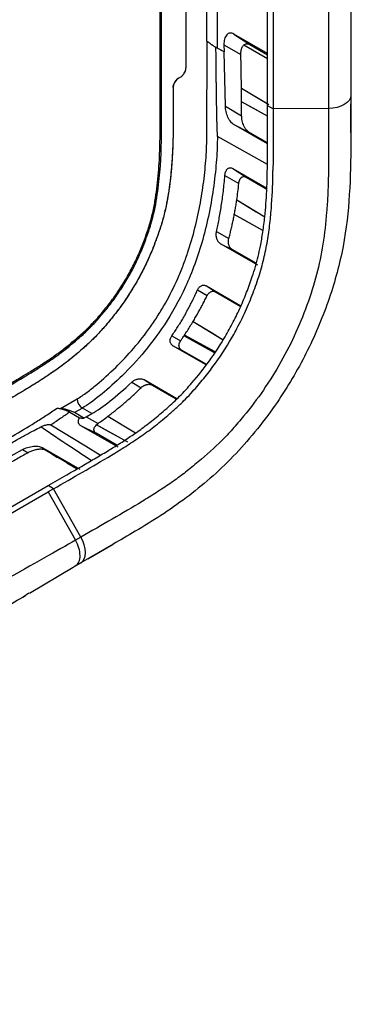
# Model space of a CAD drawing. Units: inches. Extents: x 0.3 to 16.7, y 0.1 to 10.9.
# Drawn here: x 13.1 to 13.4, y 6.4 to 7.3 of the extents above; entities that cross this region are included whole.
import ezdxf

# ---------------------------------------------------------------- set-up
doc = ezdxf.new("R2010")
doc.units = ezdxf.units.IN
doc.header["$MEASUREMENT"] = 0

msp = doc.modelspace()

# ---------------------------------------------------------------- linework, layer by layer
at = {"color": 7, "linetype": 'Continuous', "lineweight": 25}
for p, q in [((13.29117168, 8.94661076), (13.29117168, 7.21956652)), ((13.2911726, 8.94661129), (13.2911726, 7.21956705)), ((13.2686222, 7.20654898), (13.2686222, 8.93265827)), ((13.43482345, 8.92556113), (13.43482345, 7.18891926)), ((13.36220445, 7.17978918), (13.36220445, 8.91268053)), ((13.36701331, 8.9138423), (13.36701331, 7.17720043)), ((13.4153892, 8.91419813), (13.4153892, 7.17755625)), ((13.30926763, 7.23642007), (13.30926763, 8.08368753)), ((13.26982856, 7.2072454), (13.26982856, 7.41153378)), ((13.31846557, 7.39975505), (13.31846557, 7.23018957)), ((13.36220445, 7.22549866), (13.33284464, 7.24248991)), ((13.33284464, 7.24248991), (13.34678055, 7.23327766)), ((13.30962806, 7.23612933), (13.30926763, 7.23642007)), ((13.32422911, 7.23314706), (13.32436249, 7.22694449)), ((13.32422911, 7.23314706), (13.33900536, 7.22461426)), ((13.34162812, 7.23306284), (13.36220445, 7.22118437)), ((13.34678055, 7.23327766), (13.36220445, 7.22437363)), ((13.32444647, 7.22687788), (13.31698938, 7.23098152)), ((13.32436249, 7.22694449), (13.31846557, 7.23018957)), ((13.32444647, 7.22687788), (13.32436249, 7.22694449)), ((13.32546627, 7.1794564), (13.32444647, 7.22687788)), ((13.29117005, 7.2142077), (13.29116944, 7.21313187)), ((13.29117168, 7.21956652), (13.29117005, 7.2142077)), ((13.2686222, 7.20794181), (13.26982856, 7.2072454)), ((13.28466263, 7.20402159), (13.28652916, 7.20509912)), ((13.28466263, 7.20402052), (13.28652916, 7.20509804)), ((13.339522, 7.19534957), (13.36335977, 7.18110346)), ((13.36220361, 7.17091816), (13.3396479, 7.18347781)), ((13.36701302, 7.17720059), (13.36220445, 7.17978918)), ((13.4348737, 7.15651551), (13.43487408, 7.18177103)), ((13.32546627, 7.1794564), (13.33968928, 7.17124309)), ((13.4153892, 7.17755625), (13.36701302, 7.17720043)), ((13.36219713, 7.14673453), (13.33292422, 7.16359438)), ((13.33292422, 7.16359438), (13.34607451, 7.1570252)), ((13.36219764, 7.14771751), (13.34607451, 7.1570252)), ((13.33213147, 7.12525709), (13.36162437, 7.10819225)), ((13.33213147, 7.12525709), (13.34368348, 7.11762071)), ((13.32508655, 7.11905842), (13.33718575, 7.11207154)), ((13.34368348, 7.11762071), (13.36158825, 7.1072845)), ((13.33542198, 7.09778167), (13.35982704, 7.08310626)), ((13.35823394, 7.07125047), (13.33328909, 7.08503779)), ((13.31776015, 7.07031293), (13.32847821, 7.06412361)), ((13.35370466, 7.04096861), (13.32130946, 7.0596355)), ((13.32130946, 7.0596355), (13.33135797, 7.0546158)), ((13.35230095, 7.04252567), (13.33135797, 7.0546158)), ((13.3011673, 7.01927749), (13.30963573, 7.01438726)), ((13.30894277, 7.0228816), (13.33905643, 7.00546668)), ((13.30894277, 7.0228816), (13.31695503, 7.01758514)), ((13.31695503, 7.01758514), (13.33885334, 7.00494352)), ((13.29734821, 6.99179373), (13.3235625, 6.9759039)), ((13.27879144, 6.97922256), (13.28639016, 6.97483456)), ((13.31602905, 6.96451798), (13.28972483, 6.97901115)), ((13.31647327, 6.96518938), (13.28979492, 6.97984315)), ((13.30888866, 6.95384051), (13.27971474, 6.970653)), ((13.27971474, 6.970653), (13.28719738, 6.96691507)), ((13.30919836, 6.95421418), (13.28719738, 6.96691507)), ((13.25466459, 6.94105762), (13.28308828, 6.92461885)), ((13.25466459, 6.94105762), (13.26189703, 6.93627666)), ((13.2438842, 6.93876308), (13.25205647, 6.93404386)), ((13.26189703, 6.93627666), (13.2827138, 6.92425939)), ((13.18177509, 6.91590994), (13.19629273, 6.9242908)), ((13.17875956, 6.91624649), (13.18177509, 6.91590994)), ((13.20085156, 6.91630198), (13.19395493, 6.91232064)), ((13.20900514, 6.91143067), (13.20085156, 6.91630198)), ((13.1898027, 6.91278405), (13.19820804, 6.90771966)), ((13.20209267, 6.90741258), (13.19395493, 6.91232064)), ((13.20412039, 6.9087491), (13.20900514, 6.91143067)), ((13.20412039, 6.9087491), (13.21450514, 6.90275226)), ((13.22313227, 6.90912009), (13.24712432, 6.89469747)), ((13.19929933, 6.90106323), (13.23179354, 6.88234687)), ((13.19929933, 6.90106323), (13.21290247, 6.89426783)), ((13.23726338, 6.88819927), (13.21311826, 6.90159623)), ((13.2307966, 6.88393777), (13.21290247, 6.89426783)), ((13.10175984, 6.8542654), (13.1487795, 6.88008937)), ((13.1487795, 6.88008937), (13.15352466, 6.87734919)), ((13.166508, 6.88162876), (13.19871996, 6.86301141)), ((13.166508, 6.88162876), (13.17911685, 6.87329376)), ((13.19625143, 6.86322355), (13.16767328, 6.88001929)), ((13.18730577, 6.86848102), (13.19633225, 6.86327015)), ((11.92748346, 6.13079833), (13.17105794, 6.8486986)), ((13.17570453, 6.8458288), (13.17101179, 6.84311974)), ((13.17570453, 6.8458288), (13.17105794, 6.8486986)), ((13.19958429, 6.80375608), (13.17570453, 6.8458288)), ((13.02253793, 6.75740761), (13.17101179, 6.84311974)), ((13.17101179, 6.84311974), (13.19489155, 6.80104702)), ((13.19958429, 6.80375608), (13.19489155, 6.80104702)), ((13.22767904, 6.79758837), (13.19945969, 6.78124218)), ((13.20574652, 6.7847966), (13.22767922, 6.79746233)), ((13.20574662, 6.78487886), (13.1937873, 6.77797)), ((13.1547061, 6.75474142), (13.19280992, 6.77740297)), ((13.19275922, 6.77737282), (13.19945969, 6.78124218)), ((13.19280992, 6.77740297), (13.19476695, 6.77853312)), ((13.19945969, 6.78124218), (13.19476695, 6.77853312)), ((13.14919329, 6.75153163), (13.1543233, 6.7551813))]:
    msp.add_line(p, q, dxfattribs=at)
at = {"color": 7, "linetype": 'Continuous', "lineweight": 25, "flags": 128}
for points in [[(13.33952195, 7.19534849), (13.35840789, 7.18406181), (13.36220445, 7.18179288)], [(13.43482345, 7.18891926), (13.4344513, 7.18672002), (13.43334891, 7.18460394), (13.43155798, 7.18265102), (13.42914622, 7.1809351), (13.42620481, 7.17952107), (13.42284498, 7.17846239), (13.41919376, 7.17779909), (13.4153892, 7.17755625)], [(13.36220361, 7.17091944), (13.3497858, 7.17783409), (13.33964789, 7.18347912)], [(13.36213932, 7.12874307), (13.34571427, 7.13790034), (13.31854514, 7.15304757)], [(13.33542167, 7.09778027), (13.35240635, 7.08756746), (13.35982689, 7.08310519)], [(13.35823413, 7.07125193), (13.34168102, 7.08040128), (13.33328933, 7.08503917)], [(13.29734616, 6.99179344), (13.31337114, 6.98207983), (13.32356177, 6.97590279)], [(13.31647399, 6.96519046), (13.2976459, 6.97553224), (13.2897956, 6.97984427)], [(13.22313125, 6.90911934), (13.24000064, 6.89897801), (13.247123, 6.8946966)], [(13.17335848, 6.90151853), (13.20343807, 6.88321841), (13.21659652, 6.87521055)], [(13.2403959, 6.88646241), (13.22200488, 6.89666658), (13.21311914, 6.90159712)], [(13.19945969, 6.78124218), (13.20117842, 6.78266445), (13.20246001, 6.78467753), (13.20325601, 6.7872053), (13.20353632, 6.79015218), (13.20329033, 6.79340676), (13.20252736, 6.79684597), (13.20127624, 6.80033978), (13.19958429, 6.80375608)]]:
    msp.add_lwpolyline(points, dxfattribs=at)
at = {"color": 7, "linetype": 'Continuous', "lineweight": 25}
for centre, radius, start, end in [((13.29009785, 7.19552563), 0.01008578, 122.60870622, 177.35298959), ((13.20639171, 6.92475863), 0.01010981, 182.65231682, 236.77029228)]:
    msp.add_arc(centre, radius, start, end, dxfattribs=at)
for points, knots in [([(13.33284464, 7.24248991), (13.33181153, 7.24308779), (13.33069293, 7.24342709), (13.32852909, 7.24327249), (13.32749119, 7.2427691), (13.32579622, 7.24093103), (13.32514545, 7.23960321), (13.32434561, 7.23654393), (13.324193, 7.23482611), (13.32422911, 7.23314706)], [0, 0, 0, 0, 0.25, 0.25, 0.5, 0.5, 0.75, 0.75, 1, 1, 1, 1]), ([(13.19629273, 6.9242908), (13.19920121, 6.92596983), (13.20205558, 6.92796021), (13.20772458, 6.93216961), (13.21053578, 6.93440836), (13.2189236, 6.94138796), (13.22448062, 6.94644183), (13.2352851, 6.95705435), (13.24053177, 6.96263232), (13.2506645, 6.97441819), (13.25555033, 6.98062648), (13.26254474, 6.99052286), (13.26481774, 6.99391616), (13.26915055, 7.00075903), (13.27122295, 7.0042259), (13.27716396, 7.01475999), (13.2807559, 7.02196094), (13.28561879, 7.03301611), (13.28715017, 7.03673928), (13.29000032, 7.04413409), (13.29132631, 7.04782271), (13.29504067, 7.05886521), (13.29716758, 7.06619591), (13.30085189, 7.08080681), (13.30241667, 7.08812117), (13.30503114, 7.10252274), (13.30608576, 7.10960148), (13.30776202, 7.12354983), (13.30838927, 7.13042213), (13.3090094, 7.14057565), (13.30916295, 7.14393447), (13.30934691, 7.15059264), (13.30935014, 7.15387884), (13.30945019, 7.18348902), (13.30953912, 7.20980918), (13.30962806, 7.23612933)], [0, 0, 0, 0, 0.03125, 0.03125, 0.0625, 0.0625, 0.125, 0.125, 0.1875, 0.1875, 0.25, 0.25, 0.28125, 0.28125, 0.3125, 0.3125, 0.375, 0.375, 0.40625, 0.40625, 0.4375, 0.4375, 0.5, 0.5, 0.5625, 0.5625, 0.625, 0.625, 0.6875, 0.6875, 0.71875, 0.71875, 0.75, 0.75, 1, 1, 1, 1]), ([(13.31846557, 7.23018957), (13.31791418, 7.230493), (13.31722413, 7.23089783), (13.31563852, 7.23188392), (13.31474497, 7.23246444), (13.3129554, 7.23367666), (13.31206516, 7.23430444), (13.31049132, 7.2354585), (13.30980965, 7.23598285), (13.30926763, 7.23642007)], [0, 0, 0, 0, 0.25, 0.25, 0.5, 0.5, 0.75, 0.75, 1, 1, 1, 1]), ([(13.30962806, 7.23612933), (13.30984662, 7.23595509), (13.3102781, 7.23561112), (13.31102336, 7.23504416), (13.31182928, 7.23444935), (13.31271107, 7.2338163), (13.31367236, 7.23314533), (13.31473021, 7.2324294), (13.31584225, 7.23169744), (13.31661523, 7.23121502), (13.31698938, 7.23098152)], [0, 0, 0, 0, 0.128496103, 0.253667721, 0.37657708, 0.49834562, 0.624848725, 0.748880586, 0.878449704, 1, 1, 1, 1]), ([(13.33900536, 7.22461426), (13.33900452, 7.22503643), (13.33900293, 7.22583032), (13.33908487, 7.22689585), (13.33919783, 7.227783), (13.33932627, 7.22850119), (13.33945201, 7.22906348), (13.3396856, 7.22993619), (13.3401067, 7.23103525), (13.3407944, 7.23222869), (13.34136211, 7.2327967), (13.34162812, 7.23306284)], [0, 0, 0, 0, 0.118921717, 0.22363682, 0.314079376, 0.390192771, 0.451930089, 0.499254954, 0.686114639, 0.852925687, 1, 1, 1, 1]), ([(13.34162812, 7.23306284), (13.34231595, 7.23365992), (13.34313819, 7.23400697), (13.34491321, 7.23408097), (13.34586227, 7.23380777), (13.34678055, 7.23327766)], [0, 0, 0, 0, 0.5, 0.5, 1, 1, 1, 1]), ([(13.31698938, 7.23098152), (13.31700444, 7.22944662), (13.31703408, 7.22642382), (13.31707972, 7.22195912), (13.31712536, 7.21763467), (13.31717113, 7.21345041), (13.317217, 7.20940636), (13.31726297, 7.20550251), (13.31730904, 7.20173887), (13.31735522, 7.19811543), (13.31740149, 7.19463219), (13.31744786, 7.19128916), (13.31749434, 7.18808633), (13.31754091, 7.18502371), (13.31758758, 7.1821013), (13.31763435, 7.17931909), (13.31768122, 7.17667708), (13.31772818, 7.17417528), (13.31777524, 7.17181369), (13.31782238, 7.16959231), (13.31786962, 7.16751114), (13.31791695, 7.16557017), (13.31796436, 7.16376942), (13.31801184, 7.16210889), (13.3180594, 7.16058857), (13.31810701, 7.15920847), (13.31815468, 7.15796861), (13.3182023, 7.15686897), (13.31825012, 7.1559096), (13.31829718, 7.15509046), (13.31834593, 7.15441169), (13.31838912, 7.15387304), (13.31844352, 7.15347511), (13.31847034, 7.15321497), (13.31852746, 7.15308714), (13.31854514, 7.15304757)], [0, 0, 0, 0, 0.0593877685, 0.116956874, 0.1727073254, 0.2266391328, 0.2787523069, 0.3290468599, 0.3775228054, 0.4241801582, 0.4690189354, 0.5120391559, 0.5532408413, 0.5926240161, 0.6301887084, 0.6659349505, 0.6998627801, 0.7319722411, 0.7622633854, 0.7907362748, 0.8173909838, 0.8422276031, 0.8652462452, 0.8864470513, 0.9058302024, 0.9233959356, 0.9391445703, 0.9530765506, 0.9651925206, 0.975493465, 0.983981, 0.9906580592, 0.9955308468, 0.9986164701, 1, 1, 1, 1]), ([(13.33952198, 7.19534842), (13.33945641, 7.19971443), (13.33930967, 7.2094836), (13.33911373, 7.21922594), (13.33900536, 7.22461426)], [0, 0, 0, 0, 0.446916939, 1, 1, 1, 1]), ([(13.10108963, 6.9149659), (13.11332977, 6.92203198), (13.1255714, 6.92902241), (13.14392873, 6.93976849), (13.15004736, 6.94337535), (13.15922109, 6.94900067), (13.16227828, 6.9509123), (13.16838983, 6.95488071), (13.17144358, 6.95696789), (13.17755066, 6.96116455), (13.18060178, 6.96331434), (13.18662442, 6.96792626), (13.18960979, 6.97034459), (13.19554544, 6.97533326), (13.19849499, 6.97790674), (13.20434882, 6.98324976), (13.20725738, 6.98601988), (13.21294276, 6.99205242), (13.21568787, 6.99518766), (13.22107812, 7.00158006), (13.22370856, 7.00485514), (13.22880587, 7.01160473), (13.23126887, 7.01508398), (13.23600708, 7.02227144), (13.2382953, 7.02599887), (13.2426486, 7.03354769), (13.24470638, 7.03735376), (13.24854543, 7.0450395), (13.25032229, 7.04892036), (13.25362077, 7.05675004), (13.25514834, 7.06069727), (13.25804523, 7.06863387), (13.25941052, 7.07261543), (13.26294691, 7.08439768), (13.26453826, 7.09208167), (13.26696066, 7.10728011), (13.2678011, 7.11479635), (13.26964147, 7.13686914), (13.26979858, 7.15100879), (13.26982363, 7.17210495), (13.26980634, 7.1791232), (13.26981707, 7.1931841), (13.26982856, 7.20021784), (13.26982856, 7.2072454)], [0, 0, 0, 0, 0.125, 0.125, 0.1875, 0.1875, 0.21875, 0.21875, 0.25, 0.25, 0.28125, 0.28125, 0.3125, 0.3125, 0.34375, 0.34375, 0.375, 0.375, 0.40625, 0.40625, 0.4375, 0.4375, 0.46875, 0.46875, 0.5, 0.5, 0.53125, 0.53125, 0.5625, 0.5625, 0.59375, 0.59375, 0.625, 0.625, 0.6875, 0.6875, 0.75, 0.75, 0.875, 0.875, 0.9375, 0.9375, 1, 1, 1, 1]), ([(13.10108963, 6.91635896), (13.10412255, 6.91810901), (13.11018839, 6.92160911), (13.11928655, 6.92683461), (13.12838528, 6.93207963), (13.13784248, 6.93758911), (13.14694128, 6.9429451), (13.15459212, 6.94753867), (13.16029563, 6.95106996), (13.16635443, 6.95491032), (13.17232879, 6.95896461), (13.17836522, 6.96313385), (13.18437926, 6.96752882), (13.1918188, 6.97354317), (13.19929273, 6.98002815), (13.20509431, 6.98542574), (13.20928352, 6.98961864), (13.21332254, 6.99404807), (13.21874688, 7.00031161), (13.22539314, 7.00852396), (13.23278421, 7.01894753), (13.2395718, 7.02993359), (13.24571329, 7.04129564), (13.25106062, 7.05290654), (13.25557468, 7.06460181), (13.25962876, 7.07635958), (13.26260122, 7.08803096), (13.26465767, 7.09929766), (13.26618073, 7.11053927), (13.26764333, 7.12529106), (13.26852457, 7.14345281), (13.2686218, 7.16295623), (13.26861736, 7.18396782), (13.26862036, 7.19797831), (13.2686222, 7.20654898)], [0, 0, 0, 0, 0.031256029, 0.062512058, 0.093762162, 0.125023644, 0.159974659, 0.187534922, 0.20388221, 0.21879049, 0.250044022, 0.265672704, 0.281297747, 0.312546741, 0.343797193, 0.360685827, 0.375047036, 0.389749512, 0.406298772, 0.437543391, 0.4684771, 0.500023901, 0.531563545, 0.562502593, 0.593748706, 0.624992453, 0.656215127, 0.687473631, 0.717319456, 0.749976124, 0.812458409, 0.874980355, 0.92352146, 1, 1, 1, 1]), ([(13.28652916, 7.20509912), (13.28672808, 7.20522282), (13.28712862, 7.20547191), (13.28772576, 7.2059626), (13.28839643, 7.20660747), (13.28911849, 7.20746596), (13.28981852, 7.20852917), (13.29040371, 7.209684), (13.29082905, 7.21085991), (13.29111872, 7.21204486), (13.29115216, 7.21276798), (13.29116897, 7.2131316)], [0, 0, 0, 0, 0.081990753, 0.1651006, 0.250723984, 0.373032829, 0.499832423, 0.620967999, 0.749159808, 0.873867535, 1, 1, 1, 1]), ([(13.28652918, 7.20509804), (13.28674717, 7.20523401), (13.28723076, 7.20553565), (13.28801401, 7.20620107), (13.28888421, 7.20713986), (13.28976401, 7.2083934), (13.29052471, 7.20990892), (13.29106403, 7.21157212), (13.29113478, 7.21260988), (13.29117036, 7.21313187)], [0, 0, 0, 0, 0.089810087, 0.199238354, 0.329155456, 0.478807043, 0.644930528, 0.821401099, 1, 1, 1, 1]), ([(13.28002422, 7.19599167), (13.28002555, 7.1973939), (13.28052605, 7.19907503), (13.28224313, 7.20204715), (13.28344917, 7.20331989), (13.28466265, 7.20402051)], [0, 0, 0, 0, 0.5, 0.5, 1, 1, 1, 1]), ([(13.28002329, 7.19599168), (13.28002445, 7.19130427), (13.28002693, 7.18126806), (13.2800172, 7.16785217), (13.27992135, 7.15194202), (13.27930013, 7.13479804), (13.27776249, 7.11705288), (13.27583856, 7.10315058), (13.2738625, 7.09221678), (13.27122784, 7.08128005), (13.26808072, 7.07116213), (13.26490698, 7.06229168), (13.26199414, 7.05477649), (13.25837135, 7.04621442), (13.25372111, 7.03646692), (13.24584067, 7.02198968), (13.23693124, 7.00814892), (13.22704514, 6.99529127), (13.2193092, 6.98610961), (13.21262941, 6.97883671), (13.20709616, 6.97348845), (13.20148587, 6.96833638), (13.1943439, 6.96213671), (13.18713702, 6.95631408), (13.18098912, 6.95173762), (13.1758449, 6.94813547), (13.17072263, 6.94463843), (13.16512995, 6.94091986), (13.15863889, 6.93682971), (13.14883091, 6.93085963), (13.13444798, 6.92241006), (13.12278669, 6.91568095), (13.11594378, 6.91173226)], [0, 0, 0, 0, 0.043602579, 0.093357579, 0.12472539, 0.191065816, 0.249534304, 0.282231289, 0.311765005, 0.342990452, 0.374115488, 0.395920864, 0.416773411, 0.436722614, 0.46755395, 0.499157246, 0.561876445, 0.592032386, 0.624320159, 0.655771856, 0.67035575, 0.687005208, 0.718591943, 0.749423387, 0.765887869, 0.78529274, 0.804977452, 0.821130516, 0.845526838, 0.874755486, 0.926505792, 1, 1, 1, 1]), ([(13.28002283, 7.19599141), (13.2800165, 7.18967504), (13.28002267, 7.18338301), (13.28002703, 7.17074067), (13.28002792, 7.16438263), (13.27985653, 7.15141474), (13.27959515, 7.14151838), (13.27892921, 7.13127297), (13.27837253, 7.12435475), (13.27804717, 7.12089051), (13.27727001, 7.11382334), (13.27681849, 7.11024083), (13.27575766, 7.10298619), (13.27515233, 7.09931386), (13.27369572, 7.09176961), (13.27284503, 7.08791107), (13.27080916, 7.08001691), (13.26959236, 7.07593184), (13.2676305, 7.07001895), (13.26695189, 7.06806423), (13.26557152, 7.06421153), (13.26487107, 7.06231092), (13.26268188, 7.05654322), (13.26111767, 7.05265383), (13.25770031, 7.04482349), (13.25584675, 7.04088289), (13.25190609, 7.03312426), (13.24983867, 7.0293302), (13.24551746, 7.02183939), (13.24324267, 7.01810979), (13.23849351, 7.01080429), (13.2360299, 7.00725079), (13.23097283, 7.00037712), (13.22838922, 6.9970688), (13.22447754, 6.99228667), (13.22315883, 6.99071371), (13.2205508, 6.98765757), (13.21920602, 6.98611116), (13.21714307, 6.98380185), (13.2164469, 6.98303276), (13.21503645, 6.98149807), (13.21434228, 6.98075222), (13.21207713, 6.97837159), (13.21058279, 6.97687363), (13.20618044, 6.9726047), (13.20338212, 6.97006412), (13.19773521, 6.96508258), (13.19492283, 6.96269197), (13.19064932, 6.95918177), (13.18849644, 6.95744672), (13.18631353, 6.95574747), (13.18485093, 6.95462323), (13.18408391, 6.95404271), (13.18184084, 6.95237442), (13.18036429, 6.95131173), (13.17745515, 6.94926006), (13.17600963, 6.94826408), (13.17184864, 6.94540853), (13.16900426, 6.94347172), (13.16461861, 6.94062061), (13.16321195, 6.93972237), (13.16036572, 6.93792765), (13.15894943, 6.9370466), (13.1547213, 6.93444177), (13.15192182, 6.9327491), (13.14354899, 6.92774551), (13.13803137, 6.92451842), (13.12697593, 6.91808815), (13.12144517, 6.91489941), (13.11594378, 6.9117328)], [0, 0, 0, 0, 0.0625, 0.0625, 0.125, 0.125, 0.1875, 0.21875, 0.21875, 0.25, 0.25, 0.28125, 0.28125, 0.3125, 0.3125, 0.34375, 0.34375, 0.375, 0.375, 0.390625, 0.390625, 0.40625, 0.40625, 0.4375, 0.4375, 0.46875, 0.46875, 0.5, 0.5, 0.53125, 0.53125, 0.5625, 0.5625, 0.59375, 0.59375, 0.609375, 0.609375, 0.625, 0.625, 0.6328125, 0.6328125, 0.640625, 0.640625, 0.65625, 0.65625, 0.6875, 0.6875, 0.71875, 0.71875, 0.734375, 0.7421875, 0.7421875, 0.75, 0.75, 0.765625, 0.765625, 0.78125, 0.78125, 0.8125, 0.8125, 0.828125, 0.828125, 0.84375, 0.84375, 0.875, 0.875, 0.9375, 0.9375, 1, 1, 1, 1]), ([(13.43482345, 7.18891926), (13.43490289, 7.17338286), (13.43505792, 7.14306533), (13.43397061, 7.09792921), (13.42835599, 7.05247273), (13.41506626, 7.00619493), (13.39543954, 6.9607849), (13.36791374, 6.91522621), (13.33283589, 6.87239115), (13.29087027, 6.83604978), (13.25541154, 6.81347382), (13.2341146, 6.80127472), (13.22767904, 6.79758837)], [0, 0, 0, 0, 0.109712963, 0.214092408, 0.313375701, 0.408643779, 0.504228196, 0.599225467, 0.712195615, 0.826810763, 0.947665239, 1, 1, 1, 1]), ([(13.3396479, 7.18347772), (13.33963158, 7.18539126), (13.33959777, 7.18935255), (13.33954781, 7.19330516), (13.33952198, 7.19534842)], [0, 0, 0, 0, 0.48306226, 1, 1, 1, 1]), ([(13.17105794, 6.8486986), (13.1737511, 6.85025266), (13.17913857, 6.85336144), (13.18898803, 6.85902499), (13.19976015, 6.86523452), (13.21158324, 6.87213018), (13.22191957, 6.87827273), (13.23200576, 6.88442864), (13.24167318, 6.89070444), (13.25015744, 6.89654958), (13.25713546, 6.90168698), (13.26271526, 6.90607565), (13.26848492, 6.91085426), (13.27440091, 6.91598891), (13.2801431, 6.92120099), (13.28759845, 6.92841748), (13.29823525, 6.94014011), (13.31190636, 6.95718663), (13.32369129, 6.9753636), (13.33244265, 6.99121098), (13.33870521, 7.00419328), (13.34419868, 7.01745501), (13.34848961, 7.02930918), (13.35177296, 7.03975898), (13.35411598, 7.04857844), (13.35632479, 7.05859633), (13.35828048, 7.07016481), (13.36032994, 7.08636421), (13.36180322, 7.10727098), (13.36218678, 7.1260449), (13.36219233, 7.14269138), (13.36220527, 7.15859924), (13.36220476, 7.1718442), (13.36220445, 7.17978918)], [0, 0, 0, 0, 0.024619882, 0.049250189, 0.090040221, 0.123094341, 0.157332625, 0.18454037, 0.21532758, 0.245862032, 0.262438208, 0.279705133, 0.297686691, 0.316404031, 0.335464152, 0.352274375, 0.388305795, 0.442079846, 0.496254409, 0.527989706, 0.559017956, 0.589775005, 0.622236968, 0.642891307, 0.663802538, 0.685058939, 0.714942439, 0.748288376, 0.805345287, 0.87412592, 0.895144538, 0.937102553, 1, 1, 1, 1]), ([(13.33968928, 7.17124309), (13.33968914, 7.17322783), (13.33968886, 7.17731316), (13.33966181, 7.18138439), (13.3396479, 7.18347772)], [0, 0, 0, 0, 0.485823634, 1, 1, 1, 1]), ([(13.4153892, 7.17755625), (13.4153892, 7.16693758), (13.41543511, 7.15642151), (13.4154427, 7.13580236), (13.41539985, 7.12568198), (13.4150554, 7.11098025), (13.41489214, 7.10615132), (13.41443305, 7.09663371), (13.41413875, 7.09194635), (13.41300612, 7.07789548), (13.41190948, 7.06847034), (13.40901251, 7.05013234), (13.40720563, 7.04119807), (13.40280476, 7.02425432), (13.39998527, 7.01542461), (13.39314385, 6.9966884), (13.38943553, 6.98761625), (13.38154928, 6.97062546), (13.37697254, 6.96186824), (13.36714034, 6.94486153), (13.36201337, 6.93681006), (13.35116703, 6.92138926), (13.34536402, 6.91386831), (13.33566225, 6.90236089), (13.33239327, 6.89863015), (13.32771492, 6.8935343), (13.32618254, 6.89190599), (13.32312667, 6.88874618), (13.32161184, 6.88722392), (13.31369471, 6.87948334), (13.30651921, 6.87312765), (13.29710801, 6.86535383), (13.29529331, 6.86388361), (13.29169255, 6.86103041), (13.28987342, 6.85962211), (13.28480008, 6.85580064), (13.28085934, 6.85298002), (13.27315388, 6.84766305), (13.26923157, 6.8450618), (13.26118385, 6.83988821), (13.25706909, 6.83732413), (13.24447228, 6.82964924), (13.23575171, 6.82456088), (13.21793588, 6.81428376), (13.20882793, 6.80909232), (13.19958429, 6.80375608)], [0, 0, 0, 0, 0.0625, 0.0625, 0.125, 0.125, 0.15625, 0.15625, 0.1875, 0.1875, 0.25, 0.25, 0.3125, 0.3125, 0.375, 0.375, 0.4375, 0.4375, 0.5, 0.5, 0.5625, 0.5625, 0.625, 0.625, 0.65625, 0.65625, 0.671875, 0.671875, 0.6875, 0.6875, 0.75, 0.75, 0.765625, 0.765625, 0.78125, 0.78125, 0.8125, 0.8125, 0.84375, 0.84375, 0.875, 0.875, 0.9375, 0.9375, 1, 1, 1, 1]), ([(13.33292422, 7.16359438), (13.33206062, 7.16409177), (13.33113175, 7.16487496), (13.32933083, 7.16703188), (13.32846388, 7.16840614), (13.32701775, 7.17148186), (13.32644302, 7.17317385), (13.32568336, 7.17646292), (13.32549645, 7.17805284), (13.32546627, 7.1794564)], [0, 0, 0, 0, 0.25, 0.25, 0.5, 0.5, 0.75, 0.75, 1, 1, 1, 1]), ([(13.34607451, 7.1570252), (13.345851, 7.15716489), (13.34539876, 7.15744753), (13.3447267, 7.15801094), (13.34406374, 7.15867718), (13.34341851, 7.15945352), (13.34279927, 7.16033253), (13.342214, 7.16130939), (13.34167003, 7.16237668), (13.3410489, 7.16381873), (13.34038312, 7.16579091), (13.33980181, 7.16843539), (13.33972907, 7.17025018), (13.33968928, 7.17124309)], [0, 0, 0, 0, 0.05500398, 0.111289713, 0.169358014, 0.22966686, 0.292626909, 0.358600872, 0.427905685, 0.50081638, 0.633104297, 0.799263253, 1, 1, 1, 1]), ([(13.36701331, 7.17720043), (13.36701331, 7.1678299), (13.36704666, 7.15857448), (13.3670716, 7.14055005), (13.36705788, 7.13176144), (13.36693569, 7.12335182)], [0, 0, 0, 0, 0.5, 0.5, 1, 1, 1, 1]), ([(13.31854515, 7.15304757), (13.31852584, 7.1473325), (13.31827236, 7.14052376), (13.31722186, 7.12589941), (13.31642545, 7.11808798), (13.31427738, 7.10226694), (13.31292624, 7.09425384), (13.30970227, 7.07850877), (13.3078299, 7.07077404), (13.303628, 7.05584638), (13.30129885, 7.04865133), (13.29626668, 7.03491787), (13.29356396, 7.0283779), (13.28503295, 7.00977863), (13.27878525, 6.9987492), (13.26588718, 6.97911184), (13.25924014, 6.97048927), (13.24612355, 6.95515952), (13.23965324, 6.94844656), (13.22727921, 6.93657364), (13.22137104, 6.931405), (13.21039859, 6.92257268), (13.20532716, 6.91888568), (13.20085157, 6.91630197)], [0, 0, 0, 0, 0.0625, 0.0625, 0.125, 0.125, 0.1875, 0.1875, 0.25, 0.25, 0.3125, 0.3125, 0.375, 0.375, 0.5, 0.5, 0.625, 0.625, 0.75, 0.75, 0.875, 0.875, 1, 1, 1, 1]), ([(13.32508655, 7.11905842), (13.32512661, 7.11945617), (13.32520538, 7.12023815), (13.32543048, 7.12132174), (13.32573333, 7.12230818), (13.32612153, 7.12319318), (13.32659358, 7.1239784), (13.32727739, 7.12481702), (13.328195, 7.12558136), (13.32942218, 7.12600552), (13.3307589, 7.12593378), (13.33167081, 7.1254842), (13.33213147, 7.12525709)], [0, 0, 0, 0, 0.0877239278, 0.1724631665, 0.2550387269, 0.3363391593, 0.4172959492, 0.4988523848, 0.63788524, 0.7621968967, 0.8798694195, 1, 1, 1, 1]), ([(13.34306677, 7.00087718), (13.34542563, 7.00610816), (13.34756641, 7.01135909), (13.35161407, 7.02202583), (13.35349693, 7.02733692), (13.35680792, 7.03786494), (13.35823996, 7.0431458), (13.36064496, 7.0536446), (13.361624, 7.05882419), (13.36326673, 7.06905475), (13.36393042, 7.07412967), (13.36504709, 7.08417866), (13.3654904, 7.08914721), (13.36652154, 7.10395389), (13.36682162, 7.11367077), (13.36693566, 7.12335182)], [0, 0, 0, 0, 0.125, 0.125, 0.25, 0.25, 0.375, 0.375, 0.5, 0.5, 0.625, 0.625, 0.75, 0.75, 1, 1, 1, 1]), ([(13.31776015, 7.07031293), (13.31813444, 7.07200977), (13.3189077, 7.07551533), (13.31998103, 7.08091771), (13.32102222, 7.08663035), (13.3220079, 7.09263992), (13.32292711, 7.09892794), (13.32376018, 7.10546564), (13.32450128, 7.11221626), (13.32488947, 7.11675448), (13.32508655, 7.11905842)], [0, 0, 0, 0, 0.102375111, 0.211499496, 0.32744212, 0.450094115, 0.579189607, 0.714343999, 0.854979708, 1, 1, 1, 1]), ([(13.33718575, 7.11207154), (13.33723491, 7.11244404), (13.33732887, 7.11315602), (13.33757267, 7.11410308), (13.33784987, 7.11490265), (13.33814474, 7.11556156), (13.33843694, 7.11609416), (13.3387133, 7.11651486), (13.3389628, 7.11683836), (13.33940742, 7.11732661), (13.34012484, 7.1178634), (13.34117443, 7.11822099), (13.34240493, 7.11820928), (13.343236, 7.1178267), (13.34368348, 7.11762071)], [0, 0, 0, 0, 0.091039072, 0.174010066, 0.248865149, 0.31556225, 0.374065553, 0.42434636, 0.466384779, 0.500173429, 0.631038244, 0.750231013, 0.865514737, 1, 1, 1, 1]), ([(13.33328911, 7.08503788), (13.33354802, 7.08643601), (13.33407041, 7.08925705), (13.33478039, 7.09350541), (13.3352067, 7.09634722), (13.33542173, 7.09778065)], [0, 0, 0, 0, 0.327490837, 0.660782253, 1, 1, 1, 1]), ([(13.32847821, 7.06412361), (13.32884499, 7.06549818), (13.32958211, 7.06826065), (13.33060188, 7.07241368), (13.33156404, 7.07659739), (13.33246808, 7.08081259), (13.33301445, 7.08362437), (13.33328911, 7.08503788)], [0, 0, 0, 0, 0.1959969722, 0.3938936577, 0.5937933965, 0.7957964546, 1, 1, 1, 1]), ([(13.32130946, 7.0596355), (13.32106088, 7.05979252), (13.32057155, 7.0601016), (13.3199035, 7.06071929), (13.31930765, 7.06143881), (13.31878754, 7.06226991), (13.31834182, 7.06320992), (13.31776334, 7.06484076), (13.31729476, 7.06733452), (13.31760342, 7.06930988), (13.31776015, 7.07031293)], [0, 0, 0, 0, 0.084126738, 0.165599198, 0.246206195, 0.32781001, 0.412230878, 0.501146169, 0.746693891, 1, 1, 1, 1]), ([(13.33135797, 7.0546158), (13.33115175, 7.05474763), (13.33073616, 7.05501331), (13.3301643, 7.05555265), (13.32964001, 7.05619148), (13.32917776, 7.05693308), (13.32878701, 7.057765), (13.32841748, 7.05885153), (13.3281341, 7.06029635), (13.32806795, 7.06217815), (13.32833495, 7.06344427), (13.32847821, 7.06412361)], [0, 0, 0, 0, 0.079617377, 0.160452077, 0.242725301, 0.326648292, 0.412421534, 0.500234283, 0.640908349, 0.807327991, 1, 1, 1, 1]), ([(13.27879144, 6.97922256), (13.27964692, 6.98047278), (13.28135955, 6.98297567), (13.28384675, 6.98680546), (13.28627243, 6.99069182), (13.28862791, 6.99463637), (13.29091195, 6.99863382), (13.2931216, 7.00268056), (13.29525544, 7.00677231), (13.29730969, 7.01090545), (13.29929062, 7.01507389), (13.30054134, 7.01787539), (13.3011673, 7.01927749)], [0, 0, 0, 0, 0.099118766, 0.198431632, 0.297945585, 0.397654169, 0.497555229, 0.597649607, 0.697939707, 0.798428155, 0.899116569, 1, 1, 1, 1]), ([(13.3011673, 7.01927749), (13.30129777, 7.01955179), (13.30155823, 7.02009936), (13.30204946, 7.02084927), (13.30269548, 7.02164126), (13.30353009, 7.02241018), (13.30456753, 7.02304235), (13.30567126, 7.02342587), (13.30680148, 7.0235252), (13.30792123, 7.0233798), (13.30860372, 7.02304696), (13.30894277, 7.0228816)], [0, 0, 0, 0, 0.083371803, 0.166433894, 0.25056568, 0.375796995, 0.499978532, 0.624200356, 0.749820509, 0.875714574, 1, 1, 1, 1]), ([(13.30963573, 7.01438726), (13.30976618, 7.01463407), (13.31002713, 7.01512782), (13.31050933, 7.01580039), (13.31104716, 7.016409), (13.31163755, 7.0169398), (13.31226849, 7.01738467), (13.31313042, 7.01784778), (13.31426869, 7.01817642), (13.31567587, 7.01816633), (13.31652408, 7.01778095), (13.31695503, 7.01758514)], [0, 0, 0, 0, 0.083280564, 0.166601529, 0.249962965, 0.333364943, 0.416807534, 0.500290808, 0.661522255, 0.828030313, 1, 1, 1, 1]), ([(13.29734797, 6.99179338), (13.29808104, 6.99302635), (13.29954586, 6.9954901), (13.30167565, 6.99922252), (13.30375325, 7.00297657), (13.30577264, 7.00675572), (13.30774033, 7.0105573), (13.30900385, 7.01311044), (13.30963573, 7.01438726)], [0, 0, 0, 0, 0.167109319, 0.333920482, 0.500524099, 0.667011122, 0.833472695, 1, 1, 1, 1]), ([(13.28979519, 6.97984362), (13.29065769, 6.98115374), (13.29238257, 6.98377379), (13.29490124, 6.98775877), (13.29653226, 6.99044829), (13.29734797, 6.99179338)], [0, 0, 0, 0, 0.333312196, 0.666573653, 1, 1, 1, 1]), ([(13.27971474, 6.970653), (13.27950486, 6.9707873), (13.27908479, 6.97105611), (13.27855405, 6.97158187), (13.27803589, 6.9722839), (13.2776003, 6.97319992), (13.2773581, 6.97434504), (13.27735874, 6.97556646), (13.27761063, 6.97682025), (13.27806763, 6.9780691), (13.27855096, 6.97883933), (13.27879144, 6.97922256)], [0, 0, 0, 0, 0.082808778, 0.165743015, 0.250335877, 0.37565989, 0.499836487, 0.623647194, 0.749266493, 0.875245463, 1, 1, 1, 1]), ([(13.28719738, 6.96691507), (13.28698371, 6.96705382), (13.28654772, 6.96733694), (13.28600423, 6.9679105), (13.28555418, 6.96860171), (13.28522971, 6.96941546), (13.28503813, 6.9704312), (13.28506189, 6.97226848), (13.28584002, 6.97377174), (13.28639016, 6.97483456)], [0, 0, 0, 0, 0.092795938, 0.189346619, 0.289695964, 0.393879843, 0.501926973, 0.647856389, 1, 1, 1, 1]), ([(13.28639016, 6.97483456), (13.2869639, 6.9756649), (13.28811054, 6.97732436), (13.28923392, 6.97900428), (13.28979519, 6.97984362)], [0, 0, 0, 0, 0.500372475, 1, 1, 1, 1]), ([(13.29567629, 6.92937587), (13.29893429, 6.93293839), (13.30221282, 6.93672458), (13.30858036, 6.94442579), (13.31168487, 6.94837468), (13.32059566, 6.96041433), (13.32604658, 6.96880847), (13.33108793, 6.97755605)], [0, 0, 0, 0, 0.25, 0.25, 0.5, 0.5, 1, 1, 1, 1]), ([(13.2438842, 6.93876308), (13.24412614, 6.93898127), (13.24460668, 6.93941465), (13.24541666, 6.93999698), (13.24642477, 6.94060518), (13.24766293, 6.9411828), (13.2491368, 6.94163941), (13.25063549, 6.94188421), (13.25210613, 6.94187381), (13.25349814, 6.94162962), (13.25427667, 6.94124785), (13.25466459, 6.94105762)], [0, 0, 0, 0, 0.084228622, 0.1672949, 0.250224013, 0.375607723, 0.499759849, 0.625547889, 0.749569902, 0.875216681, 1, 1, 1, 1]), ([(13.20900514, 6.91143067), (13.21379348, 6.91406294), (13.21921901, 6.91788612), (13.23095583, 6.92709016), (13.23727425, 6.93250627), (13.2438842, 6.93876308)], [0, 0, 0, 0, 0.5, 0.5, 1, 1, 1, 1]), ([(13.2231323, 6.90912011), (13.22440196, 6.91009453), (13.22691746, 6.91202509), (13.23063552, 6.91498672), (13.23426735, 6.91796131), (13.2390962, 6.92204495), (13.24505712, 6.92730619), (13.24974297, 6.93181686), (13.25205647, 6.93404386)], [0, 0, 0, 0, 0.128993138, 0.255565961, 0.379766393, 0.501645154, 0.75395279, 1, 1, 1, 1]), ([(13.25205647, 6.93404386), (13.25228265, 6.93425488), (13.25272188, 6.93466467), (13.25344353, 6.93520245), (13.2541655, 6.93565889), (13.25487875, 6.93603412), (13.255569, 6.93633474), (13.25622632, 6.93656762), (13.25728076, 6.9368662), (13.25873536, 6.93706866), (13.26049876, 6.93692224), (13.26143673, 6.93648918), (13.26189703, 6.93627666)], [0, 0, 0, 0, 0.086263913, 0.1675261258, 0.2438260042, 0.3152046613, 0.3817059206, 0.4433776347, 0.5002735311, 0.674112562, 0.840076686, 1, 1, 1, 1]), ([(13.27537089, 6.90993514), (13.27771277, 6.91195767), (13.28004956, 6.91402473), (13.28464053, 6.91821258), (13.28692177, 6.92036214), (13.28910793, 6.92252417)], [0, 0, 0, 0, 0.5, 0.5, 1, 1, 1, 1]), ([(13.10108963, 6.86942311), (13.11404816, 6.87690391), (13.12701021, 6.88430092), (13.14644026, 6.89570687), (13.15291567, 6.89953932), (13.16261815, 6.90554162), (13.1658507, 6.9075809), (13.1723089, 6.91182384), (13.17553452, 6.91402836), (13.17875956, 6.91624649)], [0, 0, 0, 0, 0.5, 0.5, 0.75, 0.75, 0.875, 0.875, 1, 1, 1, 1]), ([(13.17875956, 6.91624649), (13.17906065, 6.91620945), (13.17965171, 6.91613672), (13.18061509, 6.91597164), (13.18161226, 6.91576767), (13.18265052, 6.91552025), (13.18385617, 6.91519776), (13.18524224, 6.91477386), (13.18683591, 6.91420256), (13.18846185, 6.91352766), (13.18936347, 6.91302763), (13.1898027, 6.91278405)], [0, 0, 0, 0, 0.105998312, 0.208081289, 0.306934046, 0.403310611, 0.498024171, 0.626948168, 0.748464298, 0.877466337, 1, 1, 1, 1]), ([(13.19395493, 6.91232064), (13.19341561, 6.91264592), (13.19267232, 6.91301356), (13.19081225, 6.91377055), (13.18969642, 6.91415814), (13.18732669, 6.91485649), (13.18608042, 6.91516499), (13.18375679, 6.9156409), (13.18268364, 6.91580854), (13.18177509, 6.91590994)], [0, 0, 0, 0, 0.25, 0.25, 0.5, 0.5, 0.75, 0.75, 1, 1, 1, 1]), ([(13.18980285, 6.91278276), (13.18726559, 6.9109507), (13.18480911, 6.90925058), (13.18086978, 6.90655905), (13.17953837, 6.90565205), (13.17665379, 6.90369663), (13.17509021, 6.90264942), (13.17335846, 6.90151854)], [0, 0, 0, 0, 0.5, 0.5, 0.75, 0.75, 1, 1, 1, 1]), ([(13.17570453, 6.8458288), (13.18412475, 6.8506897), (13.19255986, 6.85552117), (13.20936722, 6.86524143), (13.21777607, 6.87013977), (13.2282142, 6.87641507), (13.23029777, 6.87768006), (13.2344564, 6.88024063), (13.2365531, 6.88154879), (13.24064597, 6.88415301), (13.24269751, 6.88549972), (13.24682756, 6.88826134), (13.24892065, 6.8896842), (13.2551224, 6.89393724), (13.25915109, 6.89681266), (13.26726623, 6.90309654), (13.27133385, 6.90644859), (13.2753709, 6.90993514)], [0, 0, 0, 0, 0.25, 0.25, 0.5, 0.5, 0.5625, 0.5625, 0.625, 0.625, 0.6875, 0.6875, 0.75, 0.75, 0.875, 0.875, 1, 1, 1, 1]), ([(13.19820804, 6.90771966), (13.19803811, 6.90745295), (13.19770995, 6.90693784), (13.1973782, 6.9061693), (13.19717082, 6.90545175), (13.19708126, 6.90478941), (13.19709491, 6.90394676), (13.19737542, 6.90294767), (13.19811096, 6.9018684), (13.19890947, 6.90132738), (13.19929933, 6.90106323)], [0, 0, 0, 0, 0.115552667, 0.223166637, 0.322908428, 0.41487432, 0.499200061, 0.676071014, 0.841845282, 1, 1, 1, 1]), ([(13.21450514, 6.90275226), (13.21596562, 6.90380608), (13.21884882, 6.90588648), (13.22171699, 6.90805169), (13.2231323, 6.90912011)], [0, 0, 0, 0, 0.506547441, 1, 1, 1, 1]), ([(13.10246253, 6.86482594), (13.10757436, 6.86778402), (13.11551476, 6.87237894), (13.12574177, 6.87829061), (13.13414663, 6.88312896), (13.14255162, 6.88792483), (13.15106437, 6.89268705), (13.15818943, 6.89660418), (13.16256711, 6.89888229), (13.16450642, 6.89989149)], [0, 0, 0, 0, 0.2500239159, 0.3883722977, 0.5000456109, 0.6599810693, 0.7965850344, 0.9098874482, 1, 1, 1, 1]), ([(13.16450642, 6.89989149), (13.16496973, 6.90011691), (13.16586159, 6.90055084), (13.16722361, 6.90107451), (13.16852504, 6.90147168), (13.16974127, 6.90174234), (13.17086787, 6.90188609), (13.17185976, 6.90190486), (13.17274895, 6.90180205), (13.17316667, 6.90160719), (13.17335851, 6.9015177)], [0, 0, 0, 0, 0.178901381, 0.34437607, 0.497216382, 0.632816789, 0.748362853, 0.850576456, 0.931375108, 1, 1, 1, 1]), ([(13.20861847, 6.87049261), (13.20253954, 6.87446969), (13.18768071, 6.88419095), (13.17311499, 6.89406132), (13.16450827, 6.8998936)], [0, 0, 0, 0, 0.4091117031, 1, 1, 1, 1]), ([(13.21290247, 6.89426783), (13.21272197, 6.89438098), (13.21235649, 6.89461008), (13.21190455, 6.89501861), (13.21152572, 6.89547684), (13.21123503, 6.89598703), (13.21103804, 6.89654409), (13.21094291, 6.89714305), (13.2109577, 6.89791521), (13.21121351, 6.89892132), (13.21187239, 6.90023304), (13.21268008, 6.90111664), (13.21311924, 6.90159708)], [0, 0, 0, 0, 0.0648972736, 0.1313974659, 0.1998920746, 0.270737613, 0.3442544979, 0.4207277068, 0.5004086745, 0.6350363718, 0.8015577382, 1, 1, 1, 1]), ([(13.1487795, 6.88008937), (13.15003283, 6.88077772), (13.15152896, 6.88142351), (13.1548107, 6.88243243), (13.15659097, 6.88279018), (13.16002832, 6.88308865), (13.16167482, 6.88302846), (13.16447984, 6.88254806), (13.16563627, 6.88213259), (13.166508, 6.88162876)], [0, 0, 0, 0, 0.25, 0.25, 0.5, 0.5, 0.75, 0.75, 1, 1, 1, 1]), ([(13.16767328, 6.88001929), (13.16734712, 6.88007923), (13.16669301, 6.88019942), (13.16566648, 6.88029731), (13.16460928, 6.88033393), (13.16351735, 6.88030319), (13.16239125, 6.8802065), (13.16122929, 6.88004321), (13.15924867, 6.87966211), (13.15649613, 6.87887558), (13.15453024, 6.87786635), (13.15352465, 6.87735011)], [0, 0, 0, 0, 0.066479633, 0.133320589, 0.201355306, 0.271396967, 0.344218047, 0.420536092, 0.501007269, 0.74475364, 1, 1, 1, 1]), ([(13.15352465, 6.87735011), (13.15026556, 6.87550477), (13.14359106, 6.87172558), (13.13333676, 6.86601159), (13.12259844, 6.86006837), (13.11527617, 6.85604183), (13.11153243, 6.85398314)], [0, 0, 0, 0, 0.232897714, 0.476967684, 0.732583588, 1, 1, 1, 1]), ([(13.19476695, 6.77853312), (13.19752254, 6.78012441), (13.19886059, 6.78352662), (13.19883527, 6.78966891), (13.19848928, 6.79189675), (13.19715466, 6.79646394), (13.19615461, 6.79882169), (13.19489155, 6.80104702)], [0, 0, 0, 0, 0.5, 0.5, 0.75, 0.75, 1, 1, 1, 1]), ([(13.03371173, 6.6855537), (13.04667174, 6.69295247), (13.072872, 6.70791001), (13.11232468, 6.73022036), (13.13856151, 6.74538485), (13.15121266, 6.75269703)], [0, 0, 0, 0, 0.336363491, 0.68000045, 1, 1, 1, 1]), ([(13.95285942, 6.51841406), (13.88928422, 6.48172569), (13.79708753, 6.42852026), (13.67804916, 6.3598339), (13.60314644, 6.31652329), (13.54062146, 6.280327), (13.48943011, 6.25060999), (13.44295475, 6.2235693), (13.41266797, 6.20592613), (13.39789134, 6.1973182)], [0, 0, 0, 0, 0.343914712, 0.498744756, 0.643778514, 0.749019426, 0.836756064, 0.920354858, 1, 1, 1, 1])]:
    msp.add_open_spline(points, degree=3, knots=knots, dxfattribs=at)
for points in [[(13.29117168, 7.21956652), (13.29117168, 7.21742782), (13.29117061, 7.21527926), (13.29116897, 7.2131316)], [(13.33542173, 7.09778065), (13.3361226, 7.1025942), (13.33670218, 7.1073541), (13.33718575, 7.11207154)], [(13.33447554, 6.98360708), (13.3375591, 6.98928078), (13.34044879, 6.99507152), (13.34306678, 7.00087717)], [(13.33108793, 6.97755605), (13.3322385, 6.97955248), (13.33336894, 6.98157095), (13.33447554, 6.98360708)], [(13.28910793, 6.92252417), (13.29121833, 6.92461127), (13.29331093, 6.92679858), (13.29538636, 6.92905944)], [(13.29538635, 6.92905949), (13.29548301, 6.92916481), (13.29557965, 6.92927029), (13.29567631, 6.92937583)], [(13.19820804, 6.90771966), (13.1994243, 6.90764511), (13.2007323, 6.90754171), (13.20209267, 6.90741258)], [(13.20209267, 6.90741258), (13.20268894, 6.90788763), (13.20337569, 6.90834029), (13.20412039, 6.9087491)], [(13.21311924, 6.90159708), (13.21353568, 6.90200208), (13.21399973, 6.90239094), (13.21450514, 6.90275226)], [(13.19489155, 6.80104702), (13.16373658, 6.78306164), (13.10999496, 6.75318982), (13.03366668, 6.71143156)]]:
    msp.add_open_spline(points, degree=3, dxfattribs=at)

doc.saveas('drawing.dxf')
